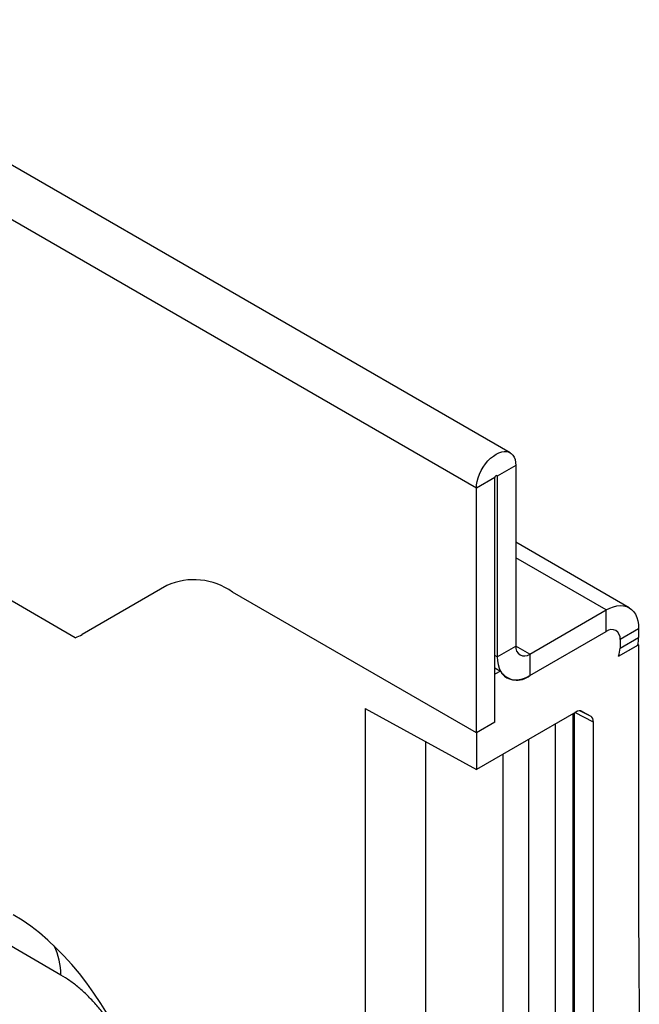
# Model space of a CAD drawing. Units: millimetres. Extents: x -652 to 757, y -348 to 763.
# Drawn here: x -222 to -175, y -189 to -114 of the extents above; entities that cross this region are included whole.
import ezdxf

# ---------------------------------------------------------------- set-up
doc = ezdxf.new("R2010")
doc.units = ezdxf.units.MM
doc.layers.add('132472', color=7, linetype='Continuous')

# ---------------------------------------------------------------- blocks, each defined once
blk = doc.blocks.new('1038098-M_002_ISO_view')
for p, q in [((-92.894, -30.945), (-446.448, 173.157)), ((-95.459, -33.653), (-449.013, 170.449)), ((-127.189, -70.805), (-196.88, -30.573)), ((-92.454, -31.918), (-93.868, -32.734)), ((-92.454, -31.918), (-92.454, -45.697)), ((-94.045, -32.837), (-95.459, -33.653)), ((-94.045, -51.515), (-94.045, -32.837)), ((-93.868, -32.734), (-93.957, -32.683)), ((-93.868, -32.734), (-93.868, -46.514)), ((-95.459, -52.331), (-95.459, -33.653)), ((-83.81, -42.769), (-92.454, -37.779)), ((-85.56, -42.942), (-92.454, -38.962)), ((-119.097, -41.077), (-125.562, -44.81)), ((-119.097, -41.077), (-119.097, -41.077)), ((-126.093, -45.058), (-131.522, -41.924)), ((-126.093, -45.058), (-131.522, -41.924)), ((-95.459, -52.331), (-114.097, -41.572)), ((-91.394, -46.31), (-85.56, -42.942)), ((-85.56, -44.575), (-85.56, -42.942)), ((-91.394, -47.943), (-85.56, -44.575)), ((-83.085, -44.371), (-84.499, -45.188)), ((-84.499, -45.864), (-83.085, -45.048)), ((-83.085, -44.371), (-83.085, -45.048)), ((-93.868, -46.514), (-92.454, -45.697)), ((-91.394, -46.31), (-92.454, -45.697)), ((-84.611, -46.477), (-83.085, -45.596)), ((-84.611, -46.477), (-83.131, -45.623)), ((-84.499, -45.188), (-84.499, -45.864)), ((-83.124, -45.574), (-83.085, -45.596)), ((-83.085, -45.596), (-83.085, -66.009)), ((-93.868, -46.514), (-94.045, -46.412)), ((-91.394, -46.31), (-91.394, -47.943)), ((-94.045, -47.361), (-93.63, -47.601)), ((-93.63, -47.601), (-94.045, -47.84)), ((-94.045, -51.515), (-94.045, -47.84)), ((-103.945, -50.466), (-95.459, -55.108)), ((-103.945, -50.466), (-103.945, -231.155)), ((-87.88, -50.732), (-95.459, -55.108)), ((-88.07, -173.242), (-88.07, -50.842)), ((-87.982, -173.119), (-87.982, -50.791)), ((-86.526, -51.514), (-87.953, -50.774)), ((-87.542, -50.636), (-86.733, -51.056)), ((-87.38, -50.682), (-87.407, -50.669)), ((-87.38, -50.682), (-86.733, -51.056)), ((-94.045, -51.515), (-95.459, -52.331)), ((-89.414, -174.017), (-89.414, -51.617)), ((-86.526, -173.779), (-86.526, -51.514)), ((-95.459, -52.331), (-95.459, -55.108)), ((-99.35, -52.979), (-99.35, -172.452)), ((-91.458, -175.197), (-91.458, -52.798)), ((-93.428, -175.702), (-93.428, -53.935))]:
    blk.add_line(p, q)
at = {"flags": 128}
for points in [[(-95.459, -33.653), (-95.444, -33.397), (-95.399, -33.129), (-95.324, -32.854), (-95.221, -32.577), (-95.092, -32.305), (-94.941, -32.042), (-94.769, -31.795), (-94.581, -31.568), (-94.38, -31.365), (-94.171, -31.191), (-93.957, -31.05), (-93.743, -30.945), (-93.533, -30.876), (-93.333, -30.847), (-93.144, -30.857), (-92.973, -30.906), (-92.821, -30.994), (-92.693, -31.118), (-92.59, -31.276), (-92.515, -31.464), (-92.47, -31.68), (-92.454, -31.918)], [(-94.045, -32.837), (-94.038, -32.794), (-94.019, -32.749), (-93.991, -32.711), (-93.957, -32.683), (-93.923, -32.672), (-93.894, -32.677), (-93.875, -32.699), (-93.868, -32.734)], [(-85.56, -42.942), (-85.283, -42.8), (-85.009, -42.696), (-84.743, -42.631), (-84.486, -42.605), (-84.243, -42.62), (-84.017, -42.675), (-83.81, -42.769), (-83.625, -42.901), (-83.464, -43.07), (-83.33, -43.273), (-83.224, -43.507), (-83.147, -43.771), (-83.101, -44.06), (-83.085, -44.371)], [(-93.868, -46.514), (-93.853, -46.825), (-93.806, -47.114), (-93.73, -47.377), (-93.623, -47.612), (-93.489, -47.815), (-93.328, -47.984), (-93.144, -48.116), (-92.937, -48.21), (-92.71, -48.265), (-92.467, -48.28), (-92.211, -48.254), (-91.944, -48.189), (-91.671, -48.085), (-91.394, -47.943)], [(-83.085, -66.009), (-83.07, -69.898), (-83.027, -73.77)]]:
    blk.add_lwpolyline(points, dxfattribs=at)
for centre, radius, start, end in [((-117.026, -45.661), 5.03, 54.38183, 114.31395), ((-127.243, -41.896), 3.364, 289.98853, 299.98521), ((-85.149, -45.088), 0.657, 351.31506, 128.67419), ((-86.866, -45.035), 3.781, 351.05887, 359.80132), ((-91.804, -45.796), 0.657, 171.31468, 308.67457), ((-86.396, -45.834), 1.897, 340.18458, 359.08374), ((-92.36, -46.78), 1.512, 212.86226, 309.7347), ((-132.281, -70.817), 5.092, 0.13853, 25.93231)]:
    blk.add_arc(centre, radius, start, end)
for centre, major_axis, ratio, start_param, end_param in [((-87.88, -51.549), (0.5, 0.867), 0.576986, 0.000261, 0.784974), ((-87.233, -51.923), (0.5, 0.867), 0.576986, 5.498049, 6.283447), ((-132.841, -88.141), (-4.807, 23.261), 0.584785, 4.340491, 5.803254)]:
    blk.add_ellipse(centre, major_axis=major_axis, ratio=ratio, start_param=start_param, end_param=end_param)
blk.add_open_spline([(-122.27, -76.327), (-122.406, -76.077), (-122.736, -75.468), (-123.292, -74.613), (-123.91, -73.768), (-124.516, -73.039), (-125.154, -72.364), (-125.819, -71.761), (-126.5, -71.228), (-126.959, -70.946), (-127.189, -70.805)], degree=3, knots=[0, 0, 0, 0, 0.108537, 0.2638, 0.386094, 0.508707, 0.630915, 0.753795, 0.877108, 1, 1, 1, 1])

msp = doc.modelspace()

# ---------------------------------------------------------------- block references
at = {"layer": '132472'}
msp.add_blockref('1038098-M_002_ISO_view', (-92.127, -116.427), dxfattribs=at)

doc.saveas('drawing.dxf')
